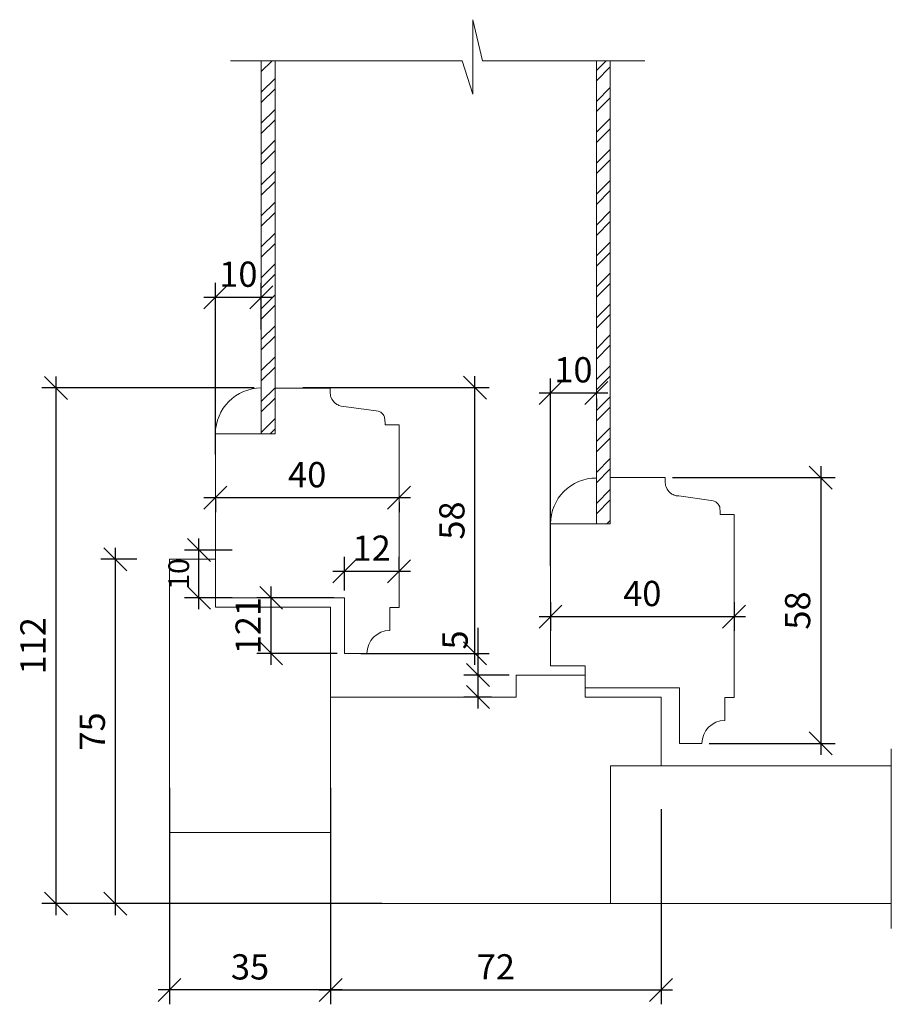
# Model space of a CAD drawing. Units: inches. Extents: x -102149 to 144914, y -186607 to 155335.
# Drawn here: x 65542 to 67441, y -29140 to -26995 of the extents above; entities that cross this region are included whole.
import ezdxf

# ---------------------------------------------------------------- set-up
doc = ezdxf.new("R2010")
doc.units = ezdxf.units.IN
doc.header["$MEASUREMENT"] = 0
for name, color, linetype, lineweight in [('BK_IZMERI', 7, 'Continuous', 13), ('BK_TIEVA_Pen_No__252', 252, 'Continuous', 18), ('BK_WHITE_Pen_No__7', 7, 'Continuous', 18), ('logi durvis_Pen_No__4', 4, 'Continuous', 18)]:
    doc.layers.add(name, color=color, linetype=linetype, lineweight=lineweight)
doc.styles.add('vrom', font='wromlats.shx', dxfattribs={"width": 0.6})
doc.dimstyles.new('M25', dxfattribs={"dimscale": 25, "dimtxt": 2.2, "dimasz": 2, "dimexe": 1.25, "dimexo": 0.625, "dimtad": 1, "dimdec": 0, "dimtxsty": 'vrom', "dimblk": 'OBLIQUE', "dimcen": 2.5, "dimdle": 1, "dimclrd": 256, "dimclre": 256, "dimclrt": 256, "dimadec": 0, "dimazin": 0, "dimtfac": 1, "dimtdec": 0, "dimtmove": 0, "dimatfit": 3, "dimldrblk": 'OBLIQUE', "dimfxl": 0, "dimarcsym": 0})

# ---------------------------------------------------------------- blocks, each defined once
blk = doc.blocks.new('_OBLIQUE')
at = {"color": 0, "linetype": 'ByBlock'}
blk.add_line((-0.5, -0.5), (0.5, 0.5), dxfattribs=at)
blk = doc.blocks.new('*D482')
at = {"layer": 'BK_IZMERI', "lineweight": -2}
for p, q in [((65968.2, -27942.1), (65968.2, -27568.6)), ((66068.2, -27669.9), (66068.2, -27568.6)), ((65943.2, -27599.9), (66093.2, -27599.9))]:
    blk.add_line(p, q, dxfattribs=at)
at = {"layer": 'BK_IZMERI', "lineweight": -2, "xscale": 50, "yscale": 50, "zscale": 50, "rotation": 180}
blk.add_blockref('_OBLIQUE', (65968.2, -27599.9), dxfattribs=at)
at = {"layer": 'BK_IZMERI', "lineweight": -2, "xscale": 50, "yscale": 50, "zscale": 50}
blk.add_blockref('_OBLIQUE', (66068.2, -27599.9), dxfattribs=at)
at = {"layer": 'BK_IZMERI', "insert": (66018.2, -27556.7), "char_height": 55, "attachment_point": 5, "style": 'vrom'}
blk.add_mtext('10', dxfattribs=at)
blk = doc.blocks.new('*D474')
at = {"layer": 'BK_IZMERI', "lineweight": -2}
for p, q in [((65932.2, -28279.4), (65932.2, -28125.5)), ((66004.8, -28150.5), (65900.9, -28150.5)), ((66004.8, -28254.4), (65900.9, -28254.4))]:
    blk.add_line(p, q, dxfattribs=at)
at = {"layer": 'BK_IZMERI', "lineweight": -2, "xscale": 50, "yscale": 50, "zscale": 50}
for p, rotation in [((65932.2, -28150.5), 90), ((65932.2, -28254.4), 270)]:
    blk.add_blockref('_OBLIQUE', p, dxfattribs=dict(at, rotation=rotation))
at = {"layer": 'BK_IZMERI', "insert": (65894.1, -28202.4), "char_height": 45, "attachment_point": 5, "rotation": 90, "style": 'vrom'}
blk.add_mtext('10', dxfattribs=at)
blk = doc.blocks.new('*D475')
at = {"layer": 'BK_IZMERI', "lineweight": -2}
for p, q in [((66089.7, -28400.5), (66089.7, -28229.4)), ((66225.9, -28254.4), (66058.5, -28254.4)), ((66233.5, -28375.5), (66058.5, -28375.5))]:
    blk.add_line(p, q, dxfattribs=at)
at = {"layer": 'BK_IZMERI', "lineweight": -2, "xscale": 50, "yscale": 50, "zscale": 50}
for p, rotation in [((66089.7, -28254.4), 90), ((66089.7, -28375.5), 270)]:
    blk.add_blockref('_OBLIQUE', p, dxfattribs=dict(at, rotation=rotation))
at = {"layer": 'BK_IZMERI', "insert": (66046.6, -28315), "char_height": 55, "attachment_point": 5, "rotation": 90, "style": 'vrom'}
blk.add_mtext('121', dxfattribs=at)
blk = doc.blocks.new('*D476')
at = {"layer": 'BK_IZMERI', "lineweight": -2}
for p, q in [((66249.1, -28238.8), (66249.1, -28165.3)), ((66368.2, -28192.7), (66368.2, -28165.3)), ((66224.1, -28196.5), (66393.2, -28196.5))]:
    blk.add_line(p, q, dxfattribs=at)
at = {"layer": 'BK_IZMERI', "lineweight": -2, "xscale": 50, "yscale": 50, "zscale": 50, "rotation": 180}
blk.add_blockref('_OBLIQUE', (66249.1, -28196.5), dxfattribs=at)
at = {"layer": 'BK_IZMERI', "lineweight": -2, "xscale": 50, "yscale": 50, "zscale": 50}
blk.add_blockref('_OBLIQUE', (66368.2, -28196.5), dxfattribs=at)
at = {"layer": 'BK_IZMERI', "insert": (66308.6, -28153.4), "char_height": 55, "attachment_point": 5, "style": 'vrom'}
blk.add_mtext('12', dxfattribs=at)
blk = doc.blocks.new('*D477')
at = {"layer": 'BK_IZMERI', "lineweight": -2}
for p, q in [((65750.2, -28945.5), (65750.2, -28145.5)), ((65797.2, -28170.5), (65718.9, -28170.5)), ((65827.2, -28920.5), (65718.9, -28920.5))]:
    blk.add_line(p, q, dxfattribs=at)
at = {"layer": 'BK_IZMERI', "lineweight": -2, "xscale": 50, "yscale": 50, "zscale": 50}
for p, rotation in [((65750.2, -28170.5), 90), ((65750.2, -28920.5), 270)]:
    blk.add_blockref('_OBLIQUE', p, dxfattribs=dict(at, rotation=rotation))
at = {"layer": 'BK_IZMERI', "insert": (65707.1, -28545.5), "char_height": 55, "attachment_point": 5, "rotation": 90, "style": 'vrom'}
blk.add_mtext('75', dxfattribs=at)
blk = doc.blocks.new('*D478')
at = {"layer": 'BK_IZMERI', "lineweight": -2}
for p, q in [((66698.2, -28184.7), (66698.2, -27776.8)), ((66673.2, -27808.1), (66823.2, -27808.1)), ((66798.2, -27820.2), (66798.2, -27839.3))]:
    blk.add_line(p, q, dxfattribs=at)
at = {"layer": 'BK_IZMERI', "lineweight": -2, "xscale": 50, "yscale": 50, "zscale": 50, "rotation": 180}
blk.add_blockref('_OBLIQUE', (66698.2, -27808.1), dxfattribs=at)
at = {"layer": 'BK_IZMERI', "lineweight": -2, "xscale": 50, "yscale": 50, "zscale": 50}
blk.add_blockref('_OBLIQUE', (66798.2, -27808.1), dxfattribs=at)
at = {"layer": 'BK_IZMERI', "insert": (66748.2, -27764.9), "char_height": 55, "attachment_point": 5, "style": 'vrom'}
blk.add_mtext('10', dxfattribs=at)
blk = doc.blocks.new('*D479')
at = {"layer": 'BK_IZMERI', "lineweight": -2}
for p, q in [((66540.5, -28422.8), (66540.5, -28319.5)), ((66608, -28422.8), (66509.2, -28422.8)), ((66540.5, -28495.5), (66540.5, -28422.8)), ((66569.8, -28470.5), (66509.2, -28470.5))]:
    blk.add_line(p, q, dxfattribs=at)
at = {"layer": 'BK_IZMERI', "lineweight": -2, "xscale": 50, "yscale": 50, "zscale": 50}
for p, rotation in [((66540.5, -28422.8), 90), ((66540.5, -28470.5), 270)]:
    blk.add_blockref('_OBLIQUE', p, dxfattribs=dict(at, rotation=rotation))
at = {"layer": 'BK_IZMERI', "insert": (66497.4, -28346.2), "char_height": 55, "attachment_point": 5, "rotation": 90, "style": 'vrom'}
blk.add_mtext('5', dxfattribs=at)
blk = doc.blocks.new('*D480')
at = {"layer": 'BK_IZMERI', "lineweight": -2}
for p, q in [((66533.6, -28400.5), (66533.6, -27771.6)), ((66158.8, -27796.6), (66564.8, -27796.6)), ((66284.7, -28375.5), (66564.8, -28375.5))]:
    blk.add_line(p, q, dxfattribs=at)
at = {"layer": 'BK_IZMERI', "lineweight": -2, "xscale": 50, "yscale": 50, "zscale": 50}
for p, rotation in [((66533.6, -27796.6), 90), ((66533.6, -28375.5), 270)]:
    blk.add_blockref('_OBLIQUE', p, dxfattribs=dict(at, rotation=rotation))
at = {"layer": 'BK_IZMERI', "insert": (66490.5, -28086.1), "char_height": 55, "attachment_point": 5, "rotation": 90, "style": 'vrom'}
blk.add_mtext('58', dxfattribs=at)
blk = doc.blocks.new('*D481')
at = {"layer": 'BK_IZMERI', "lineweight": -2}
for p, q in [((65621, -28945.5), (65621, -27772.4)), ((66052.5, -27797.4), (65589.7, -27797.4)), ((66330.7, -28920.5), (65589.7, -28920.5))]:
    blk.add_line(p, q, dxfattribs=at)
at = {"layer": 'BK_IZMERI', "lineweight": -2, "xscale": 50, "yscale": 50, "zscale": 50}
for p, rotation in [((65621, -27797.4), 90), ((65621, -28920.5), 270)]:
    blk.add_blockref('_OBLIQUE', p, dxfattribs=dict(at, rotation=rotation))
at = {"layer": 'BK_IZMERI', "insert": (65577.8, -28358.9), "char_height": 55, "attachment_point": 5, "rotation": 90, "style": 'vrom'}
blk.add_mtext('112', dxfattribs=at)
blk = doc.blocks.new('*D484')
at = {"layer": 'BK_IZMERI', "lineweight": -2}
for p, q in [((67286.9, -27967.6), (67286.9, -28596.6)), ((66963.9, -27992.6), (67318.2, -27992.6)), ((67043.8, -28571.6), (67318.2, -28571.6))]:
    blk.add_line(p, q, dxfattribs=at)
at = {"layer": 'BK_IZMERI', "lineweight": -2, "xscale": 50, "yscale": 50, "zscale": 50}
for p, rotation in [((67286.9, -27992.6), 90), ((67286.9, -28571.6), 270)]:
    blk.add_blockref('_OBLIQUE', p, dxfattribs=dict(at, rotation=rotation))
at = {"layer": 'BK_IZMERI', "insert": (67243.8, -28282.1), "char_height": 55, "attachment_point": 5, "rotation": 90, "style": 'vrom'}
blk.add_mtext('58', dxfattribs=at)
blk = doc.blocks.new('*D485')
at = {"layer": 'BK_IZMERI', "lineweight": -2}
for p, q in [((65868.2, -28668.6), (65868.2, -29139.7)), ((66219.1, -28668.6), (66219.1, -29139.7)), ((66244.1, -29108.5), (65843.2, -29108.5))]:
    blk.add_line(p, q, dxfattribs=at)
at = {"layer": 'BK_IZMERI', "lineweight": -2, "xscale": 50, "yscale": 50, "zscale": 50, "rotation": 180}
blk.add_blockref('_OBLIQUE', (65868.2, -29108.5), dxfattribs=at)
at = {"layer": 'BK_IZMERI', "lineweight": -2, "xscale": 50, "yscale": 50, "zscale": 50}
blk.add_blockref('_OBLIQUE', (66219.1, -29108.5), dxfattribs=at)
at = {"layer": 'BK_IZMERI', "insert": (66043.6, -29065.3), "char_height": 55, "attachment_point": 5, "style": 'vrom'}
blk.add_mtext('35', dxfattribs=at)
blk = doc.blocks.new('*D483')
at = {"layer": 'BK_IZMERI', "lineweight": -2}
for p, q in [((66939.1, -28714.6), (66939.1, -29139.7)), ((66219.1, -28817.6), (66219.1, -29139.7)), ((66194.1, -29108.5), (66964.1, -29108.5))]:
    blk.add_line(p, q, dxfattribs=at)
at = {"layer": 'BK_IZMERI', "lineweight": -2, "xscale": 50, "yscale": 50, "zscale": 50, "rotation": 180}
blk.add_blockref('_OBLIQUE', (66219.1, -29108.5), dxfattribs=at)
at = {"layer": 'BK_IZMERI', "lineweight": -2, "xscale": 50, "yscale": 50, "zscale": 50}
blk.add_blockref('_OBLIQUE', (66939.1, -29108.5), dxfattribs=at)
at = {"layer": 'BK_IZMERI', "insert": (66579.1, -29065.3), "char_height": 55, "attachment_point": 5, "style": 'vrom'}
blk.add_mtext('72', dxfattribs=at)
blk = doc.blocks.new('*D486')
at = {"layer": 'BK_IZMERI', "lineweight": -2}
for p, q in [((66698.2, -28263.7), (66698.2, -28326.5)), ((67098.2, -28263.7), (67098.2, -28326.5)), ((66673.2, -28295.2), (67123.2, -28295.2))]:
    blk.add_line(p, q, dxfattribs=at)
at = {"layer": 'BK_IZMERI', "lineweight": -2, "xscale": 50, "yscale": 50, "zscale": 50, "rotation": 180}
blk.add_blockref('_OBLIQUE', (66698.2, -28295.2), dxfattribs=at)
at = {"layer": 'BK_IZMERI', "lineweight": -2, "xscale": 50, "yscale": 50, "zscale": 50}
blk.add_blockref('_OBLIQUE', (67098.2, -28295.2), dxfattribs=at)
at = {"layer": 'BK_IZMERI', "insert": (66898.2, -28252.1), "char_height": 55, "attachment_point": 5, "style": 'vrom'}
blk.add_mtext('40', dxfattribs=at)
blk = doc.blocks.new('*D535')
at = {"layer": 'BK_IZMERI', "lineweight": -2}
for p, q in [((66393.2, -28036.4), (65943.2, -28036.4)), ((65968.2, -28039.5), (65968.2, -28067.7)), ((66368.2, -28045), (66368.2, -28067.7))]:
    blk.add_line(p, q, dxfattribs=at)
at = {"layer": 'BK_IZMERI', "lineweight": -2, "xscale": 50, "yscale": 50, "zscale": 50, "rotation": 180}
blk.add_blockref('_OBLIQUE', (65968.2, -28036.4), dxfattribs=at)
at = {"layer": 'BK_IZMERI', "lineweight": -2, "xscale": 50, "yscale": 50, "zscale": 50}
blk.add_blockref('_OBLIQUE', (66368.2, -28036.4), dxfattribs=at)
at = {"layer": 'BK_IZMERI', "insert": (66168.2, -27993.3), "char_height": 55, "attachment_point": 5, "style": 'vrom'}
blk.add_mtext('40', dxfattribs=at)

msp = doc.modelspace()

# ---------------------------------------------------------------- hatches: boundary and pattern name
at = {"layer": 'logi durvis_Pen_No__4', "linetype": 'Continuous'}
h = msp.add_hatch(dxfattribs=at)
h.set_pattern_fill('ANSI32', color=256, scale=10, style=0, pattern_type=2)
h.set_pattern_definition([(45, (2437474.063, 1041801.174), (-33.67596045, 33.67596045), []), (45, (2437496.514, 1041801.174), (-33.67596045, 33.67596045), [])])
h.paths.add_polyline_path([(66068.2, -27084.6), (66068.2, -27897.4), (66098.2, -27897.4), (66098.2, -27084.6)])
h = msp.add_hatch(dxfattribs=at)
h.set_pattern_fill('ANSI32', color=256, scale=10, style=0, pattern_type=2)
h.set_pattern_definition([(45, (2436344.063, 1041605.11), (-33.67596045, 33.67596045), []), (45, (2436366.514, 1041605.11), (-33.67596045, 33.67596045), [])])
h.paths.add_polyline_path([(66798.2, -27084.6), (66798.2, -28093.5), (66828.2, -28093.5), (66828.2, -27084.6)])

# ---------------------------------------------------------------- linework, layer by layer
at = {"layer": 'BK_TIEVA_Pen_No__252', "linetype": 'Continuous'}
for p, q in [((66529.4, -27157.2), (66529.4, -26995.3)), ((66529.4, -26995.3), (66550.3, -27084.6)), ((66001.1, -27084.6), (66506, -27084.6)), ((66506, -27084.6), (66529.4, -27157.2)), ((66550.3, -27084.6), (66904, -27084.6))]:
    msp.add_line(p, q, dxfattribs=at)
at = {"layer": 'BK_WHITE_Pen_No__7', "linetype": 'Continuous'}
for p, q in [((66068.2, -27897.4), (66068.2, -27797.4)), ((66098.2, -27897.4), (66098.2, -27796.6)), ((65968.2, -27897.4), (65968.2, -27824)), ((66368.2, -27877.5), (66368.2, -28275.5)), ((65968.2, -28150.5), (65968.2, -27897.4)), ((65968.2, -27897.4), (65968.7, -27897.4)), ((65968.2, -27897.4), (66098.2, -27897.4)), ((66798.2, -28093.5), (66798.2, -27993.5)), ((66798.2, -27993.5), (66798.2, -28093.5)), ((66828.2, -28093.5), (66828.2, -27992.6)), ((66828.2, -28093.5), (66828.2, -27992.6)), ((67098.2, -28072.6), (67098.2, -28471.5)), ((66698.2, -28402.8), (66698.2, -28093.5)), ((66698.2, -28093.5), (66798.2, -28093.5)), ((66698.2, -28093.5), (66698.7, -28093.5)), ((66698.2, -28093.5), (66828.2, -28093.5)), ((66698.2, -28402.8), (66698.2, -28093.5)), ((66698.2, -28093.5), (66798.2, -28093.5)), ((66798.2, -28093.5), (66698.2, -28093.5)), ((66798.2, -28093.5), (66828.2, -28093.5)), ((65968.2, -28254.4), (65968.2, -28150.5)), ((66249.1, -28254.4), (65968.2, -28254.4)), ((66249.1, -28358.3), (66249.1, -28254.4)), ((66249.1, -28375.5), (66249.1, -28254.4)), ((66348.2, -28275.5), (66348.2, -28325.5)), ((66368.2, -28275.5), (66348.2, -28275.5)), ((66348.2, -28275.5), (66348.2, -28281.5)), ((66298.2, -28375.5), (66249.1, -28375.5)), ((66773.6, -28402.8), (66698.2, -28402.8)), ((66773.6, -28450.5), (66773.6, -28402.8)), ((66979.1, -28450.5), (66773.6, -28450.5)), ((66979.1, -28450.5), (66773.6, -28450.5)), ((66979.1, -28554.4), (66979.1, -28450.5)), ((66979.1, -28571.6), (66979.1, -28450.5)), ((67078.2, -28471.5), (67078.2, -28521.6)), ((67098.2, -28471.5), (67078.2, -28471.5)), ((67028.2, -28571.6), (66979.1, -28571.6)), ((67440.8, -28974.6), (67440.8, -28583.1)), ((67440.8, -28620.5), (66829.1, -28620.5))]:
    msp.add_line(p, q, dxfattribs=at)
at = {"layer": 'BK_WHITE_Pen_No__7', "linetype": 'Continuous', "flags": 128}
for points in [[(66368.2, -27877.5), (66338.2, -27877.5), (66337.9, -27874.2), (66336.9, -27860.8), (66335.2, -27857.4), (66333.6, -27855), (66331.6, -27852.8), (66328.4, -27850.4), (66324.9, -27848.8), (66322.7, -27848), (66318.2, -27847.5), (66248.2, -27837.5), (66242.3, -27836.9), (66237.4, -27835.4), (66235.3, -27834.4), (66233.2, -27833.5), (66232.7, -27833.1), (66228.4, -27830), (66226.4, -27827.9), (66222.6, -27822.7), (66220, -27817.6), (66219.1, -27814.6), (66218.6, -27811.3), (66218.3, -27809.4), (66218.3, -27797.5), (66098.2, -27797.5)], [(66249.1, -28254.4), (65968.2, -28254.4), (65968.2, -28150.5), (65968.2, -28150.5), (65968.2, -27897.4)], [(67098.2, -28072.6), (67068.2, -28072.6), (67067.9, -28069.4), (67066.9, -28056), (67065.2, -28052.6), (67063.6, -28050.1), (67061.6, -28047.9), (67058.4, -28045.5), (67054.9, -28044), (67052.7, -28043.2), (67048.2, -28042.6), (66978.2, -28032.6), (66972.3, -28032.1), (66967.4, -28030.6), (66965.3, -28029.6), (66963.2, -28028.6), (66962.7, -28028.3), (66958.4, -28025.1), (66956.4, -28023), (66952.6, -28017.8), (66950, -28012.7), (66949.1, -28009.7), (66948.6, -28006.5), (66948.3, -28004.5), (66948.3, -27992.6), (66828.2, -27992.6)], [(66829.1, -28620.5), (66829.1, -28920.5), (67440.8, -28920.5)]]:
    msp.add_lwpolyline(points, dxfattribs=at)
for points in [[(65968.2, -28170.5), (65868.2, -28170.5), (65868.2, -28765.5), (66219.1, -28765.5), (66219.1, -28540.5), (66219.1, -28274.8), (65968.2, -28274.8)], [(66219.1, -28920.5), (66829.1, -28920.5), (66829.1, -28620.5), (66939.1, -28620.5), (66939.1, -28470.5), (66773.6, -28470.5), (66773.6, -28470.5), (66773.6, -28422.8), (66623.6, -28422.8), (66623.6, -28470.5), (66219.1, -28470.5)]]:
    msp.add_lwpolyline(points, close=True, dxfattribs=at)
at = {"layer": 'BK_WHITE_Pen_No__7', "linetype": 'Continuous'}
for centre, radius in [((66068.2, -27897.4), 100), ((66798.2, -28093.5), 100), ((66348.2, -28375.5), 50), ((67078.2, -28571.6), 50)]:
    msp.add_arc(centre, radius, 90, 180, dxfattribs=at)
at = {"layer": 'logi durvis_Pen_No__4', "linetype": 'Continuous', "flags": 128}
for points in [[(66068.2, -27084.6), (66098.2, -27084.6), (66098.2, -27897.4), (66068.2, -27897.4)], [(66798.2, -27084.6), (66828.2, -27084.6), (66828.2, -28093.5), (66798.2, -28093.5)]]:
    msp.add_lwpolyline(points, close=True, dxfattribs=at)

# ---------------------------------------------------------------- dimensions: what is measured, and where the dimension line sits
at = {"layer": 'BK_IZMERI'}
for base, p1, p2, picture, middle in [((66068.2, -27599.9), (65968.2, -27957.7), (66068.2, -27685.6), '*D482', (66018.2, -27556.7)), ((66798.2, -27808.1), (66698.2, -28200.4), (66798.2, -27804.6), '*D478', (66748.2, -27764.9)), ((65968.2, -28036.4), (66368.2, -28029.4), (65968.2, -28023.9), '*D535', (66168.2, -27993.3)), ((66368.2, -28196.5), (66249.1, -28254.4), (66368.2, -28208.3), '*D476', (66308.6, -28153.4)), ((67098.2, -28295.2), (66698.2, -28248.1), (67098.2, -28248.1), '*D486', (66898.2, -28252.1)), ((65868.2, -29108.5), (66219.1, -28653), (65868.2, -28653), '*D485', (66043.6, -29065.3)), ((66939.1, -29108.5), (66219.1, -28802), (66939.1, -28699), '*D483', (66579.1, -29065.3))]:
    dim = msp.add_linear_dim(base=base, p1=p1, p2=p2, dimstyle='M25', override={"dimlfac": 0.1}, dxfattribs=at)
    dim.commit()
    dim.dimension.update_dxf_attribs({"geometry": picture, "text_midpoint": middle})
for base, p1, p2, override, picture, middle in [((65621, -27797.4), (66346.3, -28920.5), (66068.2, -27797.4), {"dimtxt": 2.2, "dimlfac": 0.1}, '*D481', (65577.8, -28358.9)), ((66533.6, -27796.6), (66269.1, -28375.5), (66143.2, -27796.6), {"dimlfac": 0.1}, '*D480', (66490.5, -28086.1)), ((67286.9, -28571.6), (66948.3, -27992.6), (67028.2, -28571.6), {"dimlfac": 0.1}, '*D484', (67243.8, -28282.1)), ((65932.2, -28150.5), (66020.5, -28254.4), (66020.5, -28150.5), {"dimtxt": 1.8, "dimlfac": 0.1}, '*D474', (65894.1, -28202.4)), ((65750.2, -28170.5), (65842.8, -28920.5), (65812.8, -28170.5), {"dimlfac": 0.1}, '*D477', (65707.1, -28545.5)), ((66540.5, -28422.8), (66585.4, -28470.5), (66623.6, -28422.8), {"dimlfac": 0.1}, '*D479', (66497.4, -28346.2))]:
    dim = msp.add_linear_dim(base=base, p1=p1, p2=p2, angle=90, dimstyle='M25', override=override, dxfattribs=at)
    dim.commit()
    dim.dimension.update_dxf_attribs({"geometry": picture, "text_midpoint": middle})
dim = msp.add_linear_dim(base=(66089.7, -28254.4), p1=(66249.1, -28375.5), p2=(66241.6, -28254.4), angle=90, dimstyle='M25', dxfattribs=at)
dim.commit()
dim.dimension.update_dxf_attribs({"geometry": '*D475', "text_midpoint": (66089.7, -28315), "dimtype": 160})

doc.saveas('drawing.dxf')
